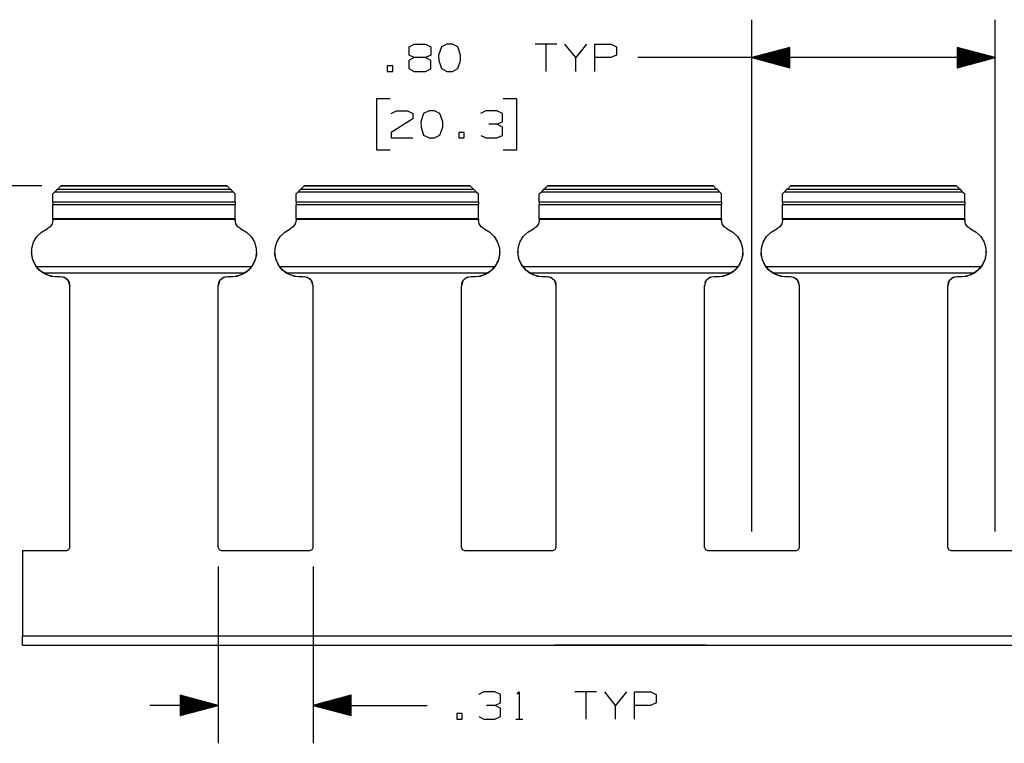
# Paper-space layout 'Layout1' of a CAD drawing. Extents: x 0.3 to 10.8, y 0.3 to 8.3.
# Drawn here: x 3.3 to 6.6, y 3.3 to 5.7 of the extents above; entities that cross this region are included whole.
import ezdxf

# ---------------------------------------------------------------- set-up
doc = ezdxf.new("R2010")
doc.units = 0
doc.header["$MEASUREMENT"] = 0
doc.layers.add('1', color=7, linetype='Continuous')

psp = doc.layouts.get("Layout1")

# ---------------------------------------------------------------- linework, layer by layer
at = {"layer": '1', "color": 7, "linetype": 'Continuous'}
for p, q in [((5.73665, 3.983958), (5.73665, 5.667979)), ((6.536651, 3.983958), (6.536651, 5.667979)), ((4.608776, 5.578604), (4.62565, 5.587042)), ((4.608776, 5.551417), (4.608776, 5.578604)), ((4.62565, 5.587042), (4.662213, 5.587042)), ((4.662213, 5.587042), (4.680026, 5.578604)), ((4.680026, 5.578604), (4.680026, 5.551417)), ((4.715276, 5.578604), (4.705901, 5.551417)), ((4.733088, 5.587042), (4.715276, 5.578604)), ((4.750901, 5.587042), (4.733088, 5.587042)), ((4.768713, 5.578604), (4.750901, 5.587042)), ((4.778088, 5.551417), (4.768713, 5.578604)), ((5.094588, 5.587042), (5.023338, 5.587042)), ((5.058963, 5.587042), (5.058963, 5.497979)), ((5.157025, 5.542979), (5.1214, 5.587042)), ((5.192651, 5.587042), (5.157025, 5.542979)), ((5.219463, 5.497979), (5.219463, 5.587042)), ((5.219463, 5.587042), (5.272901, 5.587042)), ((5.272901, 5.587042), (5.290713, 5.578604)), ((5.290713, 5.578604), (5.290713, 5.551417)), ((5.86165, 5.576473), (5.73665, 5.542979)), ((5.86165, 5.57198), (5.84488, 5.57198)), ((5.86165, 5.573979), (5.852344, 5.573979)), ((5.86165, 5.575979), (5.859808, 5.575979)), ((5.86165, 5.575979), (5.859808, 5.575979)), ((5.86165, 5.509486), (5.86165, 5.576473)), ((6.536651, 5.542979), (6.411651, 5.576473)), ((6.411651, 5.576473), (6.411651, 5.509486)), ((6.411651, 5.575979), (6.413493, 5.575979)), ((6.411651, 5.575979), (6.413493, 5.575979)), ((6.411651, 5.573979), (6.420957, 5.573979)), ((6.411651, 5.57198), (6.428421, 5.57198)), ((4.62565, 5.542979), (4.607838, 5.533604)), ((4.62565, 5.542979), (4.608776, 5.551417)), ((4.662213, 5.542979), (4.62565, 5.542979)), ((4.680026, 5.551417), (4.662213, 5.542979)), ((4.680026, 5.533604), (4.662213, 5.542979)), ((4.705901, 5.551417), (4.706838, 5.533604)), ((4.778088, 5.533604), (4.778088, 5.551417)), ((5.157025, 5.497979), (5.157025, 5.542979)), ((5.271963, 5.542979), (5.219463, 5.542979)), ((5.290713, 5.551417), (5.271963, 5.542979)), ((5.61165, 5.542979), (5.36165, 5.542979)), ((6.536651, 5.542979), (5.61165, 5.542979)), ((5.73665, 5.542979), (5.86165, 5.509486)), ((5.86165, 5.543979), (5.740383, 5.543979)), ((5.86165, 5.541979), (5.740383, 5.541979)), ((5.86165, 5.545979), (5.747847, 5.545979)), ((5.86165, 5.539979), (5.747847, 5.539979)), ((5.86165, 5.547979), (5.755311, 5.547979)), ((5.86165, 5.549979), (5.762775, 5.549979)), ((5.86165, 5.55198), (5.770239, 5.55198)), ((5.86165, 5.553979), (5.777703, 5.553979)), ((5.86165, 5.555979), (5.785167, 5.555979)), ((5.86165, 5.55798), (5.792631, 5.55798)), ((5.86165, 5.559979), (5.800096, 5.559979)), ((5.86165, 5.561979), (5.807559, 5.561979)), ((5.86165, 5.563979), (5.815023, 5.563979)), ((5.86165, 5.565979), (5.822488, 5.565979)), ((5.86165, 5.567979), (5.829952, 5.567979)), ((5.86165, 5.569979), (5.837416, 5.569979)), ((6.411651, 5.569979), (6.435885, 5.569979)), ((6.411651, 5.567979), (6.443349, 5.567979)), ((6.411651, 5.565979), (6.450813, 5.565979)), ((6.411651, 5.563979), (6.458278, 5.563979)), ((6.411651, 5.561979), (6.465742, 5.561979)), ((6.411651, 5.559979), (6.473206, 5.559979)), ((6.411651, 5.55798), (6.48067, 5.55798)), ((6.411651, 5.555979), (6.488134, 5.555979)), ((6.411651, 5.553979), (6.495598, 5.553979)), ((6.411651, 5.55198), (6.503062, 5.55198)), ((6.411651, 5.549979), (6.510526, 5.549979)), ((6.411651, 5.547979), (6.51799, 5.547979)), ((6.411651, 5.545979), (6.525455, 5.545979)), ((6.411651, 5.543979), (6.532918, 5.543979)), ((6.411651, 5.509486), (6.536651, 5.542979)), ((6.411651, 5.541979), (6.532918, 5.541979)), ((6.411651, 5.539979), (6.525455, 5.539979)), ((4.554776, 5.515792), (4.536963, 5.515792)), ((4.536963, 5.515792), (4.536963, 5.497979)), ((4.554776, 5.497979), (4.554776, 5.515792)), ((4.607838, 5.533604), (4.607838, 5.507354)), ((4.607838, 5.507354), (4.62565, 5.497979)), ((4.662213, 5.497979), (4.680026, 5.506417)), ((4.680026, 5.506417), (4.680026, 5.533604)), ((4.706838, 5.533604), (4.715276, 5.507354)), ((4.715276, 5.507354), (4.733088, 5.497979)), ((4.750901, 5.497979), (4.768713, 5.507354)), ((4.768713, 5.507354), (4.778088, 5.533604)), ((5.86165, 5.537979), (5.755311, 5.537979)), ((5.86165, 5.535979), (5.762775, 5.535979)), ((5.86165, 5.533979), (5.770239, 5.533979)), ((5.86165, 5.53198), (5.777703, 5.53198)), ((5.86165, 5.529979), (5.785167, 5.529979)), ((5.86165, 5.527979), (5.792631, 5.527979)), ((5.86165, 5.52598), (5.800096, 5.52598)), ((5.86165, 5.523979), (5.807559, 5.523979)), ((5.86165, 5.521979), (5.815023, 5.521979)), ((5.86165, 5.519979), (5.822488, 5.519979)), ((5.86165, 5.517979), (5.829952, 5.517979)), ((5.86165, 5.515979), (5.837416, 5.515979)), ((5.86165, 5.513979), (5.84488, 5.513979)), ((5.86165, 5.51198), (5.852344, 5.51198)), ((5.86165, 5.509979), (5.859808, 5.509979)), ((5.86165, 5.509979), (5.859808, 5.509979)), ((6.411651, 5.537979), (6.51799, 5.537979)), ((6.411651, 5.535979), (6.510526, 5.535979)), ((6.411651, 5.533979), (6.503062, 5.533979)), ((6.411651, 5.53198), (6.495598, 5.53198)), ((6.411651, 5.529979), (6.488134, 5.529979)), ((6.411651, 5.527979), (6.48067, 5.527979)), ((6.411651, 5.52598), (6.473206, 5.52598)), ((6.411651, 5.523979), (6.465742, 5.523979)), ((6.411651, 5.521979), (6.458278, 5.521979)), ((6.411651, 5.519979), (6.450813, 5.519979)), ((6.411651, 5.517979), (6.443349, 5.517979)), ((6.411651, 5.515979), (6.435885, 5.515979)), ((6.411651, 5.513979), (6.428421, 5.513979)), ((6.411651, 5.51198), (6.420957, 5.51198)), ((6.411651, 5.509979), (6.413493, 5.509979)), ((6.411651, 5.509979), (6.413493, 5.509979)), ((4.536963, 5.497979), (4.554776, 5.497979)), ((4.62565, 5.497979), (4.662213, 5.497979)), ((4.733088, 5.497979), (4.750901, 5.497979)), ((4.546338, 5.407979), (4.501338, 5.407979)), ((4.501338, 5.407979), (4.501338, 5.239229)), ((4.963338, 5.407979), (4.918338, 5.407979)), ((4.963338, 5.239229), (4.963338, 5.407979)), ((4.550088, 5.35923), (4.566963, 5.367667)), ((4.566963, 5.367667), (4.603526, 5.367667)), ((4.603526, 5.367667), (4.621338, 5.35923)), ((4.621338, 5.35923), (4.621338, 5.341417)), ((4.656588, 5.35923), (4.647213, 5.332042)), ((4.6744, 5.367667), (4.656588, 5.35923)), ((4.692213, 5.367667), (4.6744, 5.367667)), ((4.710026, 5.35923), (4.692213, 5.367667)), ((4.7194, 5.332042), (4.710026, 5.35923)), ((4.861151, 5.367667), (4.843338, 5.35923)), ((4.897713, 5.367667), (4.861151, 5.367667)), ((4.915525, 5.35923), (4.897713, 5.367667)), ((4.915525, 5.332042), (4.915525, 5.35923)), ((4.621338, 5.341417), (4.54915, 5.296417)), ((4.647213, 5.332042), (4.64815, 5.314229)), ((4.64815, 5.314229), (4.656588, 5.287979)), ((4.710026, 5.287979), (4.7194, 5.314229)), ((4.7194, 5.314229), (4.7194, 5.332042)), ((4.897713, 5.323605), (4.870525, 5.323605)), ((4.897713, 5.323605), (4.915525, 5.332042)), ((4.915525, 5.314229), (4.897713, 5.323605)), ((4.915525, 5.287042), (4.915525, 5.314229)), ((4.54915, 5.296417), (4.550088, 5.278605)), ((4.656588, 5.287979), (4.6744, 5.278605)), ((4.692213, 5.278605), (4.710026, 5.287979)), ((4.790276, 5.296417), (4.772463, 5.296417)), ((4.772463, 5.296417), (4.772463, 5.278605)), ((4.790276, 5.278605), (4.790276, 5.296417)), ((4.844275, 5.287042), (4.861151, 5.278605)), ((4.897713, 5.278605), (4.915525, 5.287042)), ((4.550088, 5.278605), (4.621338, 5.278605)), ((4.6744, 5.278605), (4.692213, 5.278605)), ((4.772463, 5.278605), (4.790276, 5.278605)), ((4.861151, 5.278605), (4.897713, 5.278605)), ((4.501338, 5.239229), (4.546338, 5.239229)), ((4.918338, 5.239229), (4.963338, 5.239229)), ((3.401027, 5.121319), (2.803988, 5.121319)), ((3.46341, 5.121202), (3.452944, 5.110745)), ((3.463527, 5.121319), (3.46341, 5.121202)), ((3.46341, 5.121202), (4.009891, 5.121202)), ((4.009774, 5.121319), (3.463527, 5.121319)), ((4.009891, 5.121202), (4.009774, 5.121319)), ((4.020357, 5.110745), (4.009891, 5.121202)), ((4.26341, 5.121202), (4.252944, 5.110745)), ((4.263527, 5.121319), (4.26341, 5.121202)), ((4.26341, 5.121202), (4.809891, 5.121202)), ((4.809774, 5.121319), (4.263527, 5.121319)), ((4.809891, 5.121202), (4.809774, 5.121319)), ((4.820357, 5.110745), (4.809891, 5.121202)), ((5.06341, 5.121202), (5.052944, 5.110745)), ((5.063528, 5.121319), (5.06341, 5.121202)), ((5.06341, 5.121202), (5.609891, 5.121202)), ((5.609774, 5.121319), (5.063528, 5.121319)), ((5.609891, 5.121202), (5.609774, 5.121319)), ((5.620357, 5.110745), (5.609891, 5.121202)), ((5.86341, 5.121202), (5.852944, 5.110745)), ((5.863527, 5.121319), (5.86341, 5.121202)), ((5.86341, 5.121202), (6.409891, 5.121202)), ((6.409774, 5.121319), (5.863527, 5.121319)), ((6.409891, 5.121202), (6.409774, 5.121319)), ((6.420357, 5.110745), (6.409891, 5.121202)), ((3.436651, 5.094453), (3.443842, 5.101644)), ((3.436651, 5.068986), (3.436651, 5.094453)), ((3.450045, 5.107847), (3.443842, 5.101644)), ((3.443842, 5.101644), (4.029459, 5.101644)), ((3.452944, 5.110745), (3.450045, 5.107847)), ((3.452944, 5.110745), (4.020357, 5.110745)), ((4.023256, 5.107847), (4.020357, 5.110745)), ((4.029459, 5.101644), (4.023256, 5.107847)), ((4.029459, 5.101644), (4.036651, 5.094453)), ((4.036651, 5.068986), (4.036651, 5.094453)), ((4.23665, 5.094453), (4.243842, 5.101644)), ((4.23665, 5.068986), (4.23665, 5.094453)), ((4.250045, 5.107847), (4.243842, 5.101644)), ((4.243842, 5.101644), (4.829459, 5.101644)), ((4.252944, 5.110745), (4.250045, 5.107847)), ((4.252944, 5.110745), (4.820357, 5.110745)), ((4.823256, 5.107847), (4.820357, 5.110745)), ((4.829459, 5.101644), (4.823256, 5.107847)), ((4.829459, 5.101644), (4.83665, 5.094453)), ((4.83665, 5.068986), (4.83665, 5.094453)), ((5.036651, 5.094453), (5.043842, 5.101644)), ((5.036651, 5.068986), (5.036651, 5.094453)), ((5.050045, 5.107847), (5.043842, 5.101644)), ((5.043842, 5.101644), (5.629459, 5.101644)), ((5.052944, 5.110745), (5.050045, 5.107847)), ((5.052944, 5.110745), (5.620357, 5.110745)), ((5.623256, 5.107847), (5.620357, 5.110745)), ((5.629459, 5.101644), (5.623256, 5.107847)), ((5.629459, 5.101644), (5.636651, 5.094453)), ((5.636651, 5.068986), (5.636651, 5.094453)), ((5.83665, 5.094453), (5.843842, 5.101644)), ((5.83665, 5.068986), (5.83665, 5.094453)), ((5.850045, 5.107847), (5.843842, 5.101644)), ((5.843842, 5.101644), (6.42946, 5.101644)), ((5.852944, 5.110745), (5.850045, 5.107847)), ((5.852944, 5.110745), (6.420357, 5.110745)), ((6.423256, 5.107847), (6.420357, 5.110745)), ((6.42946, 5.101644), (6.423256, 5.107847)), ((6.42946, 5.101644), (6.436651, 5.094453)), ((6.436651, 5.068986), (6.436651, 5.094453)), ((3.436651, 5.068986), (4.036651, 5.068986)), ((3.436651, 5.068986), (3.436651, 5.063499)), ((3.436651, 5.063499), (3.436651, 5.059461)), ((3.436651, 5.013426), (3.436651, 5.059461)), ((3.436651, 5.059461), (4.036651, 5.059461)), ((4.036651, 5.068986), (4.036651, 5.063499)), ((4.036651, 5.063499), (4.036651, 5.059461)), ((4.036651, 5.013426), (4.036651, 5.059461)), ((4.23665, 5.068986), (4.83665, 5.068986)), ((4.23665, 5.068986), (4.23665, 5.063499)), ((4.23665, 5.063499), (4.23665, 5.059461)), ((4.23665, 5.013426), (4.23665, 5.059461)), ((4.23665, 5.059461), (4.83665, 5.059461)), ((4.83665, 5.068986), (4.83665, 5.063499)), ((4.83665, 5.063499), (4.83665, 5.059461)), ((4.83665, 5.013426), (4.83665, 5.059461)), ((5.036651, 5.068986), (5.636651, 5.068986)), ((5.036651, 5.068986), (5.036651, 5.063499)), ((5.036651, 5.063499), (5.036651, 5.059461)), ((5.036651, 5.013426), (5.036651, 5.059461)), ((5.036651, 5.059461), (5.636651, 5.059461)), ((5.636651, 5.068986), (5.636651, 5.063499)), ((5.636651, 5.063499), (5.636651, 5.059461)), ((5.636651, 5.013426), (5.636651, 5.059461)), ((5.83665, 5.068986), (6.436651, 5.068986)), ((5.83665, 5.068986), (5.83665, 5.063499)), ((5.83665, 5.063499), (5.83665, 5.059461)), ((5.83665, 5.013426), (5.83665, 5.059461)), ((5.83665, 5.059461), (6.436651, 5.059461)), ((6.436651, 5.068986), (6.436651, 5.063499)), ((6.436651, 5.063499), (6.436651, 5.059461)), ((6.436651, 5.013426), (6.436651, 5.059461)), ((3.434335, 4.995717), (3.427746, 4.985945)), ((3.436651, 5.007273), (3.434335, 4.995717)), ((3.436651, 5.012671), (3.436651, 5.013426)), ((3.436651, 5.013426), (4.036651, 5.013426)), ((3.436651, 5.011799), (3.436651, 5.012671)), ((3.436651, 5.011799), (4.036651, 5.011799)), ((3.436651, 5.011799), (3.436651, 5.007273)), ((4.036651, 5.012671), (4.036651, 5.013426)), ((4.036651, 5.011799), (4.036651, 5.012671)), ((4.036651, 5.011799), (4.036651, 5.007273)), ((4.038966, 4.995717), (4.036651, 5.007273)), ((4.045555, 4.985945), (4.038966, 4.995717)), ((4.234335, 4.995717), (4.227746, 4.985945)), ((4.23665, 5.007273), (4.234335, 4.995717)), ((4.23665, 5.012671), (4.23665, 5.013426)), ((4.23665, 5.013426), (4.83665, 5.013426)), ((4.23665, 5.011799), (4.23665, 5.012671)), ((4.23665, 5.011799), (4.83665, 5.011799)), ((4.23665, 5.011799), (4.23665, 5.007273)), ((4.83665, 5.012671), (4.83665, 5.013426)), ((4.83665, 5.011799), (4.83665, 5.012671)), ((4.83665, 5.011799), (4.83665, 5.007273)), ((4.838966, 4.995717), (4.83665, 5.007273)), ((4.845555, 4.985945), (4.838966, 4.995717)), ((5.034335, 4.995717), (5.027746, 4.985945)), ((5.036651, 5.007273), (5.034335, 4.995717)), ((5.036651, 5.012671), (5.036651, 5.013426)), ((5.036651, 5.013426), (5.636651, 5.013426)), ((5.036651, 5.011799), (5.036651, 5.012671)), ((5.036651, 5.011799), (5.636651, 5.011799)), ((5.036651, 5.011799), (5.036651, 5.007273)), ((5.636651, 5.012671), (5.636651, 5.013426)), ((5.636651, 5.011799), (5.636651, 5.012671)), ((5.636651, 5.011799), (5.636651, 5.007273)), ((5.638966, 4.995717), (5.636651, 5.007273)), ((5.645555, 4.985945), (5.638966, 4.995717)), ((5.834335, 4.995717), (5.827746, 4.985945)), ((5.83665, 5.007273), (5.834335, 4.995717)), ((5.83665, 5.012671), (5.83665, 5.013426)), ((5.83665, 5.013426), (6.436651, 5.013426)), ((5.83665, 5.011799), (5.83665, 5.012671)), ((5.83665, 5.011799), (6.436651, 5.011799)), ((5.83665, 5.011799), (5.83665, 5.007273)), ((6.436651, 5.012671), (6.436651, 5.013426)), ((6.436651, 5.011799), (6.436651, 5.012671)), ((6.436651, 5.011799), (6.436651, 5.007273)), ((6.438966, 4.995717), (6.436651, 5.007273)), ((6.445555, 4.985945), (6.438966, 4.995717)), ((3.384303, 4.954277), (3.399462, 4.969058)), ((3.399462, 4.969058), (3.417901, 4.979465)), ((3.427746, 4.985945), (3.417901, 4.979465)), ((4.0554, 4.979465), (4.045555, 4.985945)), ((4.0554, 4.979465), (4.073839, 4.969058)), ((4.073839, 4.969058), (4.088998, 4.954277)), ((4.184303, 4.954277), (4.199462, 4.969058)), ((4.199462, 4.969058), (4.217901, 4.979465)), ((4.227746, 4.985945), (4.217901, 4.979465)), ((4.855401, 4.979465), (4.845555, 4.985945)), ((4.855401, 4.979465), (4.873839, 4.969058)), ((4.873839, 4.969058), (4.888999, 4.954277)), ((4.984303, 4.954277), (4.999462, 4.969058)), ((4.999462, 4.969058), (5.0179, 4.979465)), ((5.027746, 4.985945), (5.0179, 4.979465)), ((5.655401, 4.979465), (5.645555, 4.985945)), ((5.655401, 4.979465), (5.673839, 4.969058)), ((5.673839, 4.969058), (5.688999, 4.954277)), ((5.784303, 4.954277), (5.799462, 4.969058)), ((5.799462, 4.969058), (5.817901, 4.979465)), ((5.827746, 4.985945), (5.817901, 4.979465)), ((6.4554, 4.979465), (6.445555, 4.985945)), ((6.4554, 4.979465), (6.473839, 4.969058)), ((6.473839, 4.969058), (6.488998, 4.954277)), ((3.367579, 4.915761), (3.373434, 4.936108)), ((3.373434, 4.936108), (3.384303, 4.954277)), ((4.088998, 4.954277), (4.099867, 4.936108)), ((4.099867, 4.936108), (4.105721, 4.915761)), ((4.16758, 4.915761), (4.173434, 4.936108)), ((4.173434, 4.936108), (4.184303, 4.954277)), ((4.888999, 4.954277), (4.899868, 4.936108)), ((4.899868, 4.936108), (4.905722, 4.915761)), ((4.967579, 4.915761), (4.973433, 4.936108)), ((4.973433, 4.936108), (4.984303, 4.954277)), ((5.688999, 4.954277), (5.699867, 4.936108)), ((5.699867, 4.936108), (5.705721, 4.915761)), ((5.76758, 4.915761), (5.773434, 4.936108)), ((5.773434, 4.936108), (5.784303, 4.954277)), ((6.488998, 4.954277), (6.499867, 4.936108)), ((6.499867, 4.936108), (6.505722, 4.915761)), ((3.366651, 4.903454), (3.366651, 4.903447)), ((3.369897, 4.880603), (3.366651, 4.903446)), ((3.367131, 4.894595), (3.367579, 4.915761)), ((3.372117, 4.874019), (3.367131, 4.894595)), ((4.106171, 4.894595), (4.101184, 4.874019)), ((4.10665, 4.903446), (4.103404, 4.880603)), ((4.105721, 4.915761), (4.106171, 4.894595)), ((4.10665, 4.903447), (4.10665, 4.903454)), ((4.166651, 4.903454), (4.166651, 4.903447)), ((4.169897, 4.880603), (4.166651, 4.903446)), ((4.16713, 4.894595), (4.16758, 4.915761)), ((4.172117, 4.874019), (4.16713, 4.894595)), ((4.90617, 4.894595), (4.901184, 4.874019)), ((4.906651, 4.903446), (4.903404, 4.880603)), ((4.905722, 4.915761), (4.90617, 4.894595)), ((4.906651, 4.903447), (4.906651, 4.903454)), ((4.96665, 4.903454), (4.96665, 4.903447)), ((4.969897, 4.880603), (4.96665, 4.903446)), ((4.967131, 4.894595), (4.967579, 4.915761)), ((4.972117, 4.874019), (4.967131, 4.894595)), ((5.706171, 4.894595), (5.701184, 4.874019)), ((5.706651, 4.903446), (5.703404, 4.880603)), ((5.705721, 4.915761), (5.706171, 4.894595)), ((5.706651, 4.903447), (5.706651, 4.903454)), ((5.766651, 4.903454), (5.766651, 4.903447)), ((5.769897, 4.880603), (5.766651, 4.903446)), ((5.767131, 4.894595), (5.76758, 4.915761)), ((5.772117, 4.874019), (5.767131, 4.894595)), ((6.50617, 4.894595), (6.501184, 4.874019)), ((6.50665, 4.903446), (6.503404, 4.880603)), ((6.505722, 4.915761), (6.50617, 4.894595)), ((6.50665, 4.903447), (6.50665, 4.903454)), ((3.379379, 4.85957), (3.369897, 4.880603)), ((3.382206, 4.855405), (3.372117, 4.874019)), ((3.394346, 4.84201), (3.379379, 4.85957)), ((4.093922, 4.85957), (4.078955, 4.84201)), ((4.101184, 4.874019), (4.091095, 4.855405)), ((4.103404, 4.880603), (4.093922, 4.85957)), ((4.179379, 4.85957), (4.169897, 4.880603)), ((4.182206, 4.855405), (4.172117, 4.874019)), ((4.194346, 4.84201), (4.179379, 4.85957)), ((4.893922, 4.85957), (4.878955, 4.84201)), ((4.901184, 4.874019), (4.891096, 4.855405)), ((4.903404, 4.880603), (4.893922, 4.85957)), ((4.979379, 4.85957), (4.969897, 4.880603)), ((4.982206, 4.855405), (4.972117, 4.874019)), ((4.994346, 4.84201), (4.979379, 4.85957)), ((5.693922, 4.85957), (5.678955, 4.84201)), ((5.701184, 4.874019), (5.691095, 4.855405)), ((5.703404, 4.880603), (5.693922, 4.85957)), ((5.779379, 4.85957), (5.769897, 4.880603)), ((5.782206, 4.855405), (5.772117, 4.874019)), ((5.794346, 4.84201), (5.779379, 4.85957)), ((6.493922, 4.85957), (6.478955, 4.84201)), ((6.501184, 4.874019), (6.491096, 4.855405)), ((6.503404, 4.880603), (6.493922, 4.85957)), ((3.384501, 4.852381), (3.382206, 4.855405)), ((3.382206, 4.855405), (4.091095, 4.855405)), ((3.392256, 4.843929), (3.384501, 4.852381)), ((3.40366, 4.834903), (3.392256, 4.843929)), ((3.413612, 4.829315), (3.394346, 4.84201)), ((3.40366, 4.834903), (4.069641, 4.834903)), ((3.40366, 4.834903), (3.430138, 4.823575)), ((3.435653, 4.822489), (3.413612, 4.829315)), ((4.059689, 4.829315), (4.037648, 4.822489)), ((4.043163, 4.823575), (4.069641, 4.834903)), ((4.078955, 4.84201), (4.059689, 4.829315)), ((4.074418, 4.838288), (4.069641, 4.834903)), ((4.085036, 4.847981), (4.074418, 4.838288)), ((4.090577, 4.854696), (4.085036, 4.847981)), ((4.091095, 4.855405), (4.090577, 4.854696)), ((4.184501, 4.852381), (4.182206, 4.855405)), ((4.182206, 4.855405), (4.891096, 4.855405)), ((4.192256, 4.843929), (4.184501, 4.852381)), ((4.20366, 4.834903), (4.192256, 4.843929)), ((4.213613, 4.829315), (4.194346, 4.84201)), ((4.20366, 4.834903), (4.869641, 4.834903)), ((4.20366, 4.834903), (4.230138, 4.823575)), ((4.235653, 4.822489), (4.213613, 4.829315)), ((4.859689, 4.829315), (4.837648, 4.822489)), ((4.843163, 4.823575), (4.869641, 4.834903)), ((4.878955, 4.84201), (4.859689, 4.829315)), ((4.874418, 4.838288), (4.869641, 4.834903)), ((4.885036, 4.847981), (4.874418, 4.838288)), ((4.890577, 4.854696), (4.885036, 4.847981)), ((4.891096, 4.855405), (4.890577, 4.854696)), ((4.984501, 4.852381), (4.982206, 4.855405)), ((4.982206, 4.855405), (5.691095, 4.855405)), ((4.992256, 4.843929), (4.984501, 4.852381)), ((5.00366, 4.834903), (4.992256, 4.843929)), ((5.013612, 4.829315), (4.994346, 4.84201)), ((5.00366, 4.834903), (5.669641, 4.834903)), ((5.00366, 4.834903), (5.030138, 4.823575)), ((5.035653, 4.822489), (5.013612, 4.829315)), ((5.659688, 4.829315), (5.637648, 4.822489)), ((5.643163, 4.823575), (5.669641, 4.834903)), ((5.678955, 4.84201), (5.659688, 4.829315)), ((5.674418, 4.838288), (5.669641, 4.834903)), ((5.685036, 4.847981), (5.674418, 4.838288)), ((5.690577, 4.854696), (5.685036, 4.847981)), ((5.691095, 4.855405), (5.690577, 4.854696)), ((5.784501, 4.852381), (5.782206, 4.855405)), ((5.782206, 4.855405), (6.491096, 4.855405)), ((5.792256, 4.843929), (5.784501, 4.852381)), ((5.80366, 4.834903), (5.792256, 4.843929)), ((5.813612, 4.829315), (5.794346, 4.84201)), ((5.80366, 4.834903), (6.469641, 4.834903)), ((5.80366, 4.834903), (5.830138, 4.823575)), ((5.835653, 4.822489), (5.813612, 4.829315)), ((6.459689, 4.829315), (6.437648, 4.822489)), ((6.443163, 4.823575), (6.469641, 4.834903)), ((6.478955, 4.84201), (6.459689, 4.829315)), ((6.474418, 4.838288), (6.469641, 4.834903)), ((6.485036, 4.847981), (6.474418, 4.838288)), ((6.490577, 4.854696), (6.485036, 4.847981)), ((6.491096, 4.855405), (6.490577, 4.854696)), ((3.430138, 4.823575), (3.4589, 4.822102)), ((3.450545, 4.821475), (3.435653, 4.822489)), ((3.4589, 4.822095), (3.450545, 4.821475)), ((3.4589, 4.822095), (3.464284, 4.822287)), ((3.47543, 4.819479), (3.4589, 4.822102)), ((3.4589, 4.822095), (3.4589, 4.822102)), ((3.464284, 4.822287), (3.471702, 4.820933)), ((3.471702, 4.820933), (3.480588, 4.816378)), ((3.487982, 4.808409), (3.47543, 4.819479)), ((3.480588, 4.816378), (3.487629, 4.808947)), ((3.487629, 4.808947), (3.491054, 4.801987)), ((3.492651, 4.792337), (3.487982, 4.808409)), ((3.492249, 4.797225), (3.491054, 4.801987)), ((3.492651, 4.792332), (3.492249, 4.797225)), ((3.985319, 4.808409), (3.980651, 4.792337)), ((3.981052, 4.797225), (3.980651, 4.792332)), ((3.982247, 4.801987), (3.981052, 4.797225)), ((3.982247, 4.801987), (3.984066, 4.806233)), ((3.984066, 4.806233), (3.988323, 4.812368)), ((3.997871, 4.819479), (3.985319, 4.808409)), ((3.988323, 4.812368), (3.994948, 4.817894)), ((3.994948, 4.817894), (4.004687, 4.821732)), ((4.0144, 4.822102), (3.997871, 4.819479)), ((4.004687, 4.821732), (4.012284, 4.822287)), ((4.012284, 4.822287), (4.0144, 4.822095)), ((4.0144, 4.822102), (4.043163, 4.823575)), ((4.0144, 4.822095), (4.0144, 4.822102)), ((4.026545, 4.821475), (4.0144, 4.822095)), ((4.037648, 4.822489), (4.026545, 4.821475)), ((4.230138, 4.823575), (4.258901, 4.822102)), ((4.250545, 4.821475), (4.235653, 4.822489)), ((4.258901, 4.822095), (4.250545, 4.821475)), ((4.258901, 4.822095), (4.264285, 4.822287)), ((4.27543, 4.819479), (4.258901, 4.822102)), ((4.258901, 4.822095), (4.258901, 4.822102)), ((4.264285, 4.822287), (4.271702, 4.820933)), ((4.271702, 4.820933), (4.280588, 4.816378)), ((4.287982, 4.808409), (4.27543, 4.819479)), ((4.280588, 4.816378), (4.287629, 4.808947)), ((4.287629, 4.808947), (4.291054, 4.801987)), ((4.292651, 4.792337), (4.287982, 4.808409)), ((4.292249, 4.797225), (4.291054, 4.801987)), ((4.292651, 4.792332), (4.292249, 4.797225)), ((4.785319, 4.808409), (4.780651, 4.792337)), ((4.781052, 4.797225), (4.780651, 4.792332)), ((4.782247, 4.801987), (4.781052, 4.797225)), ((4.782247, 4.801987), (4.784066, 4.806233)), ((4.784066, 4.806233), (4.788323, 4.812368)), ((4.797871, 4.819479), (4.785319, 4.808409)), ((4.788323, 4.812368), (4.794949, 4.817894)), ((4.794949, 4.817894), (4.804687, 4.821732)), ((4.814401, 4.822102), (4.797871, 4.819479)), ((4.804687, 4.821732), (4.812284, 4.822287)), ((4.812284, 4.822287), (4.814401, 4.822095)), ((4.814401, 4.822102), (4.843163, 4.823575)), ((4.814401, 4.822095), (4.814401, 4.822102)), ((4.826545, 4.821475), (4.814401, 4.822095)), ((4.837648, 4.822489), (4.826545, 4.821475)), ((5.030138, 4.823575), (5.0589, 4.822102)), ((5.050545, 4.821475), (5.035653, 4.822489)), ((5.0589, 4.822095), (5.050545, 4.821475)), ((5.0589, 4.822095), (5.064284, 4.822287)), ((5.07543, 4.819479), (5.0589, 4.822102)), ((5.0589, 4.822095), (5.0589, 4.822102)), ((5.064284, 4.822287), (5.071702, 4.820933)), ((5.071702, 4.820933), (5.080588, 4.816378)), ((5.087982, 4.808409), (5.07543, 4.819479)), ((5.080588, 4.816378), (5.087629, 4.808947)), ((5.087629, 4.808947), (5.091054, 4.801987)), ((5.09265, 4.792337), (5.087982, 4.808409)), ((5.092249, 4.797225), (5.091054, 4.801987)), ((5.09265, 4.792332), (5.092249, 4.797225)), ((5.585319, 4.808409), (5.58065, 4.792337)), ((5.581052, 4.797225), (5.58065, 4.792332)), ((5.582247, 4.801987), (5.581052, 4.797225)), ((5.582247, 4.801987), (5.584066, 4.806233)), ((5.584066, 4.806233), (5.588323, 4.812368)), ((5.597871, 4.819479), (5.585319, 4.808409)), ((5.588323, 4.812368), (5.594948, 4.817894)), ((5.594948, 4.817894), (5.604687, 4.821732)), ((5.6144, 4.822102), (5.597871, 4.819479)), ((5.604687, 4.821732), (5.612284, 4.822287)), ((5.612284, 4.822287), (5.6144, 4.822095)), ((5.6144, 4.822102), (5.643163, 4.823575)), ((5.6144, 4.822095), (5.6144, 4.822102)), ((5.626545, 4.821475), (5.6144, 4.822095)), ((5.637648, 4.822489), (5.626545, 4.821475)), ((5.830138, 4.823575), (5.858901, 4.822102)), ((5.850545, 4.821475), (5.835653, 4.822489)), ((5.858901, 4.822095), (5.850545, 4.821475)), ((5.858901, 4.822095), (5.864285, 4.822287)), ((5.87543, 4.819479), (5.858901, 4.822102)), ((5.858901, 4.822095), (5.858901, 4.822102)), ((5.864285, 4.822287), (5.871702, 4.820933)), ((5.871702, 4.820933), (5.880588, 4.816378)), ((5.887982, 4.808409), (5.87543, 4.819479)), ((5.880588, 4.816378), (5.88763, 4.808947)), ((5.88763, 4.808947), (5.891054, 4.801987)), ((5.892651, 4.792337), (5.887982, 4.808409)), ((5.892249, 4.797225), (5.891054, 4.801987)), ((5.892651, 4.792332), (5.892249, 4.797225)), ((6.385319, 4.808409), (6.380651, 4.792337)), ((6.381052, 4.797225), (6.380651, 4.792332)), ((6.382247, 4.801987), (6.381052, 4.797225)), ((6.382247, 4.801987), (6.384066, 4.806233)), ((6.384066, 4.806233), (6.388323, 4.812368)), ((6.397871, 4.819479), (6.385319, 4.808409)), ((6.388323, 4.812368), (6.394948, 4.817894)), ((6.394948, 4.817894), (6.404686, 4.821732)), ((6.414401, 4.822102), (6.397871, 4.819479)), ((6.404686, 4.821732), (6.412284, 4.822287)), ((6.412284, 4.822287), (6.414401, 4.822095)), ((6.414401, 4.822102), (6.443163, 4.823575)), ((6.414401, 4.822095), (6.414401, 4.822102)), ((6.426545, 4.821475), (6.414401, 4.822095)), ((6.437648, 4.822489), (6.426545, 4.821475)), ((3.492651, 3.931458), (3.492651, 4.792337)), ((3.980651, 3.931458), (3.980651, 4.792337)), ((4.292651, 3.931458), (4.292651, 4.792337)), ((4.780651, 3.931458), (4.780651, 4.792337)), ((5.09265, 3.931458), (5.09265, 4.792337)), ((5.58065, 3.931458), (5.58065, 4.792337)), ((5.892651, 3.931458), (5.892651, 4.792337)), ((6.380651, 3.931458), (6.380651, 4.792337)), ((3.336651, 3.921458), (3.482651, 3.921458)), ((3.336651, 3.921458), (3.336651, 3.639721)), ((3.482651, 3.921458), (3.489722, 3.924387)), ((3.489722, 3.924387), (3.492651, 3.931458)), ((3.980651, 3.931458), (3.983579, 3.924387)), ((3.983579, 3.924387), (3.990651, 3.921458)), ((3.990651, 3.921458), (4.28265, 3.921458)), ((4.28265, 3.921458), (4.289721, 3.924387)), ((4.289721, 3.924387), (4.292651, 3.931458)), ((4.780651, 3.931458), (4.783579, 3.924387)), ((4.783579, 3.924387), (4.79065, 3.921458)), ((4.79065, 3.921458), (5.082651, 3.921458)), ((5.082651, 3.921458), (5.089722, 3.924387)), ((5.089722, 3.924387), (5.09265, 3.931458)), ((5.58065, 3.931458), (5.58358, 3.924387)), ((5.58358, 3.924387), (5.590651, 3.921458)), ((5.590651, 3.921458), (5.88265, 3.921458)), ((5.88265, 3.921458), (5.889722, 3.924387)), ((5.889722, 3.924387), (5.892651, 3.931458)), ((6.380651, 3.931458), (6.38358, 3.924387)), ((6.38358, 3.924387), (6.390651, 3.921458)), ((6.390651, 3.921458), (6.682651, 3.921458)), ((3.980651, 3.868958), (3.980651, 3.286517)), ((4.292651, 3.868958), (4.292651, 3.286517)), ((3.336651, 3.639721), (10.536651, 3.639721)), ((3.336651, 3.62472), (3.336651, 3.639721)), ((3.336651, 3.613738), (3.336651, 3.62472)), ((3.336651, 3.609718), (3.336651, 3.613738)), ((3.336651, 3.609718), (10.536651, 3.609718)), ((5.091423, 3.609718), (5.08665, 3.609718)), ((5.08665, 3.609718), (5.091423, 3.609718)), ((5.105271, 3.609718), (5.091423, 3.609718)), ((5.091423, 3.609718), (5.105271, 3.609718)), ((5.126842, 3.609718), (5.105271, 3.609718)), ((5.105271, 3.609718), (5.126842, 3.609718)), ((5.154021, 3.609718), (5.126842, 3.609718)), ((5.126842, 3.609718), (5.154021, 3.609718)), ((5.184151, 3.609718), (5.154021, 3.609718)), ((5.154021, 3.609718), (5.184151, 3.609718)), ((5.489151, 3.609718), (5.184151, 3.609718)), ((5.184151, 3.609718), (5.489151, 3.609718)), ((5.489151, 3.609718), (5.51928, 3.609718)), ((5.51928, 3.609718), (5.489151, 3.609718)), ((5.51928, 3.609718), (5.54646, 3.609718)), ((5.54646, 3.609718), (5.51928, 3.609718)), ((5.54646, 3.609718), (5.56803, 3.609718)), ((5.56803, 3.609718), (5.54646, 3.609718)), ((5.56803, 3.609718), (5.581879, 3.609718)), ((5.581879, 3.609718), (5.56803, 3.609718)), ((5.581879, 3.609718), (5.58665, 3.609718)), ((5.58665, 3.609718), (5.581879, 3.609718)), ((3.980651, 3.411517), (3.855651, 3.445011)), ((3.855651, 3.445011), (3.855651, 3.378024)), ((3.855651, 3.444517), (3.857493, 3.444517)), ((3.855651, 3.444517), (3.857493, 3.444517)), ((3.855651, 3.442517), (3.864957, 3.442517)), ((3.855651, 3.440517), (3.872421, 3.440517)), ((3.855651, 3.438517), (3.879885, 3.438517)), ((3.855651, 3.436517), (3.887349, 3.436517)), ((3.855651, 3.434517), (3.894813, 3.434517)), ((4.417651, 3.445011), (4.292651, 3.411517)), ((4.417651, 3.434517), (4.378488, 3.434517)), ((4.417651, 3.436517), (4.385952, 3.436517)), ((4.417651, 3.438517), (4.393416, 3.438517)), ((4.417651, 3.440517), (4.40088, 3.440517)), ((4.417651, 3.442517), (4.408344, 3.442517)), ((4.417651, 3.444517), (4.415808, 3.444517)), ((4.417651, 3.444517), (4.415808, 3.444517)), ((4.417651, 3.378024), (4.417651, 3.445011)), ((4.854463, 3.45558), (4.83665, 3.447142)), ((4.891026, 3.45558), (4.854463, 3.45558)), ((4.908838, 3.447142), (4.891026, 3.45558)), ((4.908838, 3.419955), (4.908838, 3.447142)), ((4.963776, 3.44808), (4.971275, 3.45558)), ((4.971275, 3.45558), (4.971275, 3.366517)), ((5.225338, 3.45558), (5.154088, 3.45558)), ((5.189713, 3.45558), (5.189713, 3.366517)), ((5.287776, 3.411517), (5.252151, 3.45558)), ((5.3234, 3.45558), (5.287776, 3.411517)), ((5.350213, 3.366517), (5.350213, 3.45558)), ((5.350213, 3.45558), (5.403651, 3.45558)), ((5.403651, 3.45558), (5.421463, 3.447142)), ((5.421463, 3.447142), (5.421463, 3.419955)), ((3.980651, 3.411517), (3.755651, 3.411517)), ((3.855651, 3.432517), (3.902277, 3.432517)), ((3.855651, 3.430517), (3.909742, 3.430517)), ((3.855651, 3.428517), (3.917206, 3.428517)), ((3.855651, 3.426517), (3.92467, 3.426517)), ((3.855651, 3.424517), (3.932134, 3.424517)), ((3.855651, 3.422517), (3.939598, 3.422517)), ((3.855651, 3.420517), (3.947062, 3.420517)), ((3.855651, 3.418517), (3.954526, 3.418517)), ((3.855651, 3.416517), (3.96199, 3.416517)), ((3.855651, 3.414517), (3.969455, 3.414517)), ((3.855651, 3.412517), (3.976918, 3.412517)), ((3.855651, 3.378024), (3.980651, 3.411517)), ((3.855651, 3.410517), (3.976918, 3.410517)), ((3.855651, 3.408517), (3.969455, 3.408517)), ((3.855651, 3.406517), (3.96199, 3.406517)), ((3.855651, 3.404517), (3.954526, 3.404517)), ((3.855651, 3.402517), (3.947062, 3.402517)), ((4.292651, 3.411517), (4.417651, 3.411517)), ((4.292651, 3.411517), (4.417651, 3.378024)), ((4.417651, 3.412517), (4.296382, 3.412517)), ((4.417651, 3.410517), (4.296382, 3.410517)), ((4.417651, 3.414517), (4.303847, 3.414517)), ((4.417651, 3.408517), (4.303847, 3.408517)), ((4.417651, 3.416517), (4.311311, 3.416517)), ((4.417651, 3.406517), (4.311311, 3.406517)), ((4.417651, 3.418517), (4.318775, 3.418517)), ((4.417651, 3.404517), (4.318775, 3.404517)), ((4.417651, 3.420517), (4.326239, 3.420517)), ((4.417651, 3.402517), (4.326239, 3.402517)), ((4.417651, 3.422517), (4.333703, 3.422517)), ((4.417651, 3.424517), (4.341167, 3.424517)), ((4.417651, 3.426517), (4.348631, 3.426517)), ((4.417651, 3.428517), (4.356095, 3.428517)), ((4.417651, 3.430517), (4.36356, 3.430517)), ((4.417651, 3.432517), (4.371024, 3.432517)), ((4.417651, 3.411517), (4.667651, 3.411517)), ((4.891026, 3.411517), (4.863838, 3.411517)), ((4.891026, 3.411517), (4.908838, 3.419955)), ((4.908838, 3.402142), (4.891026, 3.411517)), ((4.908838, 3.374955), (4.908838, 3.402142)), ((5.287776, 3.366517), (5.287776, 3.411517)), ((5.402713, 3.411517), (5.350213, 3.411517)), ((5.421463, 3.419955), (5.402713, 3.411517)), ((3.855651, 3.400517), (3.939598, 3.400517)), ((3.855651, 3.398517), (3.932134, 3.398517)), ((3.855651, 3.396517), (3.92467, 3.396517)), ((3.855651, 3.394517), (3.917206, 3.394517)), ((3.855651, 3.392517), (3.909742, 3.392517)), ((3.855651, 3.390517), (3.902277, 3.390517)), ((3.855651, 3.388517), (3.894813, 3.388517)), ((3.855651, 3.386517), (3.887349, 3.386517)), ((3.855651, 3.384517), (3.879885, 3.384517)), ((3.855651, 3.382517), (3.872421, 3.382517)), ((3.855651, 3.380517), (3.864957, 3.380517)), ((3.855651, 3.378517), (3.857493, 3.378517)), ((3.855651, 3.378517), (3.857493, 3.378517)), ((4.417651, 3.400517), (4.333703, 3.400517)), ((4.417651, 3.398517), (4.341167, 3.398517)), ((4.417651, 3.396517), (4.348631, 3.396517)), ((4.417651, 3.394517), (4.356095, 3.394517)), ((4.417651, 3.392517), (4.36356, 3.392517)), ((4.417651, 3.390517), (4.371024, 3.390517)), ((4.417651, 3.388517), (4.378488, 3.388517)), ((4.417651, 3.386517), (4.385952, 3.386517)), ((4.417651, 3.384517), (4.393416, 3.384517)), ((4.417651, 3.382517), (4.40088, 3.382517)), ((4.417651, 3.380517), (4.408344, 3.380517)), ((4.417651, 3.378517), (4.415808, 3.378517)), ((4.417651, 3.378517), (4.415808, 3.378517)), ((4.783588, 3.38433), (4.765776, 3.38433)), ((4.765776, 3.38433), (4.765776, 3.366517)), ((4.783588, 3.366517), (4.783588, 3.38433)), ((4.837588, 3.374955), (4.854463, 3.366517)), ((4.891026, 3.366517), (4.908838, 3.374955)), ((4.765776, 3.366517), (4.783588, 3.366517)), ((4.854463, 3.366517), (4.891026, 3.366517)), ((4.960026, 3.366517), (4.982525, 3.366517))]:
    psp.add_line(p, q, dxfattribs=at)

doc.saveas('drawing.dxf')
